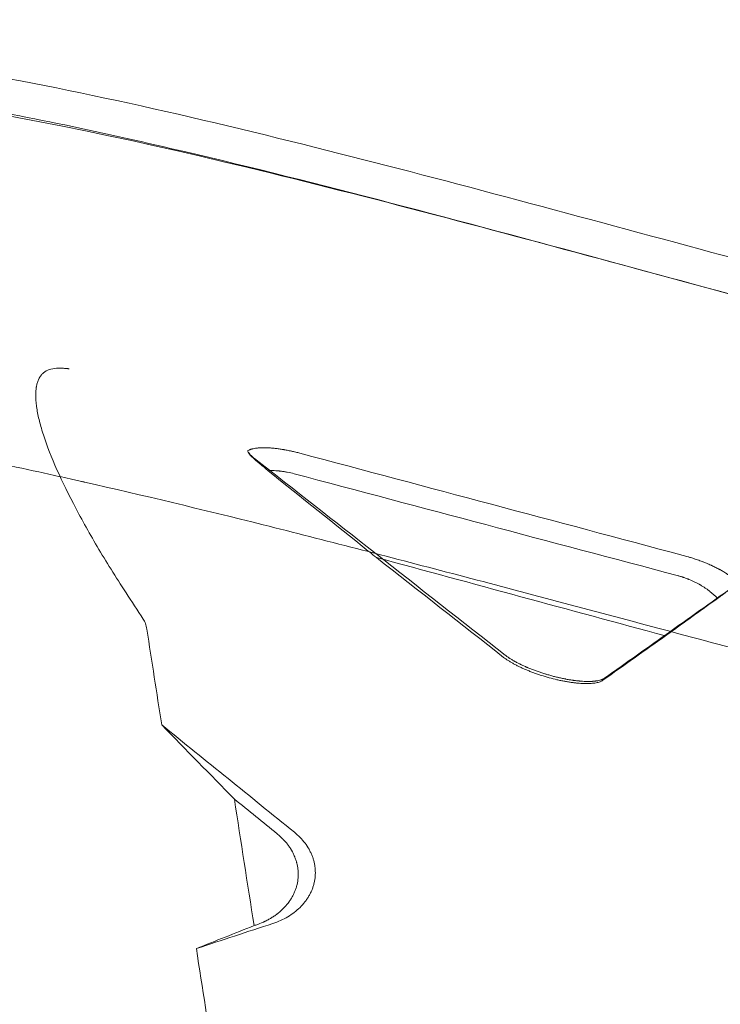
# Model space of a CAD drawing. Extents: x 0 to 1426, y 0 to 1749.
# Drawn here: x 457 to 463, y 1551 to 1559 of the extents above; entities that cross this region are included whole.
import ezdxf

# ---------------------------------------------------------------- set-up
doc = ezdxf.new("R2010")
doc.units = 0
doc.header["$MEASUREMENT"] = 0
doc.header["$PDMODE"] = 64
doc.styles.get("Standard").update_dxf_attribs({"font": 'Helvetica LT 57 Condensed_0.ttf'})
doc.dimstyles.new('FEET-METERS', dxfattribs={"dimtxt": 12, "dimasz": 7, "dimexe": 3, "dimexo": 3, "dimgap": 3, "dimtad": 0, "dimdec": 1, "dimzin": 3, "dimdsep": 46, "dimlunit": 4, "dimtxsty": 'Standard', "dimcen": 0.09, "dimadec": 0, "dimazin": 0, "dimtfac": 2, "dimtdec": 1, "dimtofl": 0, "dimtmove": 0, "dimatfit": 3, "dimfxl": 1, "dimfrac": 2, "dimtolj": 1, "dimtzin": 3, "dimarcsym": 0})

# ---------------------------------------------------------------- blocks, each defined once
blk = doc.blocks.new('*D2503')
at = {"color": 0, "lineweight": -2, "transparency": 16777216}
for p, q in [((903.6979, 1660.7851), (257.6818, 1660.7851)), ((260.6818, 1653.7851), (260.6818, 1358.3818)), ((260.6818, 1024.8387), (260.6818, 1248.3146)), ((830.4772, 1017.8387), (257.6818, 1017.8387))]:
    blk.add_line(p, q, dxfattribs=at)
at = {"color": 0, "lineweight": 0, "transparency": 16777216}
for points in [[(259.5151, 1653.7851), (261.8485, 1653.7851), (260.6818, 1660.7851)], [(259.5151, 1024.8387), (261.8485, 1024.8387), (260.6818, 1017.8387)]]:
    blk.add_solid(points, dxfattribs=at)
at = {"layer": 'Defpoints', "color": 0, "lineweight": 0, "transparency": 16777216}
for p in [(906.6979, 1660.7851), (260.6818, 1017.8387), (833.4772, 1017.8387)]:
    blk.add_point(p, dxfattribs=at)
at = {"color": 0, "lineweight": 0, "transparency": 16777216, "insert": (260.6818, 1303.3482), "char_height": 12, "attachment_point": 5, "rotation": 90}
blk.add_mtext('\\A1;53\'-7" [16.33M]', dxfattribs=at)
blk = doc.blocks.new('*D2504')
at = {"color": 0, "lineweight": -2, "transparency": 16777216}
for p, q in [((348.986, 1431.5995), (348.986, 1734.4238)), ((1062.9613, 1483.2269), (1062.9613, 1734.4238)), ((355.986, 1731.4238), (597.9072, 1731.4238)), ((1055.9613, 1731.4238), (707.9744, 1731.4238))]:
    blk.add_line(p, q, dxfattribs=at)
at = {"color": 0, "lineweight": 0, "transparency": 16777216}
for points in [[(355.986, 1732.5904), (355.986, 1730.2571), (348.986, 1731.4238)], [(1055.9613, 1732.5904), (1055.9613, 1730.2571), (1062.9613, 1731.4238)]]:
    blk.add_solid(points, dxfattribs=at)
at = {"layer": 'Defpoints', "color": 0, "lineweight": 0, "transparency": 16777216}
for p in [(1062.9613, 1731.4238), (1062.9613, 1480.2269), (348.986, 1428.5995)]:
    blk.add_point(p, dxfattribs=at)
at = {"color": 0, "lineweight": 0, "transparency": 16777216, "insert": (652.9408, 1731.4238), "char_height": 12, "attachment_point": 5}
blk.add_mtext('\\A1;59\'-6" [18.13M]', dxfattribs=at)
blk = doc.blocks.new('A$C4736786E')
at = {"color": 0, "linetype": 'Continuous', "lineweight": 0}
for points, knots in [([(-325.9955, 174.5638), (-325.3077, 174.9554), (-324.5967, 175.2542), (-322.9994, 175.7173), (-322.0962, 175.8478), (-320.1641, 175.9013), (-319.1227, 175.813), (-316.9511, 175.468), (-315.8046, 175.208), (-313.5165, 174.6342), (-312.3756, 174.3237), (-310.2522, 173.7495), (-309.2659, 173.4827), (-308.28, 173.218)], [12.127238, 12.127238, 12.127238, 12.127238, 15.204718, 15.204718, 18.873993, 18.873993, 22.729757, 22.729757, 26.597314, 26.597314, 30.182518, 30.182518, 33.252498, 33.252498, 33.252498, 33.252498]), ([(-331.8778, 165.7589), (-331.4715, 167.2752), (-329.9764, 170.3627), (-326.2669, 174.3961), (-321.4375, 176.0338), (-316.1402, 175.0164), (-311.7121, 173.8211), (-309.4769, 173.2157), (-308.3401, 172.9102)], [0, 0, 0, 0, 0.125, 0.25, 0.5, 0.75, 0.875, 1, 1, 1, 1]), ([(-318.0006, 175.3311), (-317.3144, 175.2154), (-315.4671, 174.8306), (-312.2171, 173.9601), (-309.6564, 173.2639), (-308.3821, 172.9215)], [0.6728342, 0.6728342, 0.6728342, 0.6728342, 0.7499992, 0.8749996, 1, 1, 1, 1]), ([(-316.285, 170.9898), (-316.376, 171.1292), (-316.4603, 171.2647), (-316.6158, 171.5278), (-316.6859, 171.6537), (-316.8108, 171.8942), (-316.8648, 172.0072), (-316.9558, 172.2189), (-316.9923, 172.3161), (-317.0334, 172.449), (-317.0505, 172.5118), (-317.0641, 172.5787), (-317.0687, 172.6059), (-317.0714, 172.6238), (-317.0726, 172.6326), (-317.0759, 172.6586), (-317.0782, 172.6836), (-317.0793, 172.711), (-317.0795, 172.7224), (-317.0795, 172.7299), (-317.0795, 172.7337), (-317.0791, 172.7518), (-317.0779, 172.7726), (-317.0749, 172.7951), (-317.0733, 172.8043), (-317.0721, 172.8104), (-317.0715, 172.8134), (-317.0682, 172.8283), (-317.0634, 172.8451), (-317.0572, 172.8604), (-317.0528, 172.8702), (-317.0504, 172.875), (-317.043, 172.8886), (-317.0374, 172.897), (-317.0252, 172.9123), (-317.0185, 172.9192), (-316.9819, 172.9505), (-316.9435, 172.9639), (-316.8964, 172.9657)], [0, 0, 0, 0, 0.125, 0.125, 0.25, 0.25, 0.375, 0.375, 0.5, 0.5, 0.5625, 0.59375, 0.609375, 0.609375, 0.625, 0.625, 0.65625, 0.671875, 0.679688, 0.679688, 0.6875, 0.6875, 0.71875, 0.734375, 0.742188, 0.742188, 0.75, 0.75, 0.78125, 0.796875, 0.796875, 0.8125, 0.8125, 0.84375, 0.84375, 0.875, 0.875, 1, 1, 1, 1]), ([(-316.8964, 172.9657), (-316.8852, 172.9661), (-316.8751, 172.9663), (-316.8615, 172.9663), (-316.8573, 172.9663), (-316.8513, 172.9662), (-316.8484, 172.9662), (-316.8452, 172.9661), (-316.8436, 172.966), (-316.8428, 172.966), (-316.8425, 172.966), (-316.8423, 172.966), (-316.8422, 172.966), (-316.8362, 172.9658), (-316.831, 172.9656), (-316.8243, 172.9652), (-316.8222, 172.9651), (-316.8193, 172.9649), (-316.8179, 172.9648), (-316.8164, 172.9647), (-316.8157, 172.9647), (-316.8154, 172.9647), (-316.8152, 172.9646), (-316.8151, 172.9646), (-316.8151, 172.9646), (-316.8122, 172.9644), (-316.8096, 172.9642), (-316.8062, 172.9639), (-316.8046, 172.9637), (-316.8029, 172.9635), (-316.802, 172.9634), (-316.8017, 172.9634), (-316.8015, 172.9633), (-316.8014, 172.9633), (-316.7999, 172.9631), (-316.798, 172.9629), (-316.796, 172.9625), (-316.7951, 172.9624), (-316.7946, 172.9623), (-316.7943, 172.9622), (-316.7915, 172.9617), (-316.789, 172.9612), (-316.7865, 172.9605)], [0, 0, 0, 0, 0.25, 0.25, 0.375, 0.375, 0.4375, 0.46875, 0.484375, 0.492187, 0.496094, 0.496094, 0.5, 0.5, 0.625, 0.625, 0.6875, 0.6875, 0.71875, 0.734375, 0.742187, 0.746094, 0.748047, 0.748047, 0.75, 0.75, 0.8125, 0.8125, 0.84375, 0.859375, 0.867187, 0.871094, 0.871094, 0.875, 0.875, 0.90625, 0.921875, 0.929687, 0.929687, 0.9375, 0.9375, 1, 1, 1, 1]), ([(-331.3799, 165.6255), (-331.2341, 166.1256), (-331.0602, 166.6108), (-330.6586, 167.5401), (-330.4309, 167.9842), (-329.9236, 168.8217), (-329.644, 169.2152), (-329.0342, 169.9444), (-328.7039, 170.2801), (-327.9936, 170.8885), (-327.6134, 171.1613), (-326.8033, 171.6403), (-326.3733, 171.8467), (-325.4634, 172.1915), (-324.9834, 172.33), (-324.2255, 172.4866), (-323.9665, 172.5303), (-323.5684, 172.5832), (-323.4341, 172.5987), (-323.2303, 172.6189), (-323.1278, 172.6281), (-323.0071, 172.6376), (-322.9465, 172.642), (-322.9162, 172.6441), (-322.901, 172.6451), (-322.8934, 172.6456), (-322.8896, 172.6459), (-322.8879, 172.646), (-322.8869, 172.6461), (-322.8863, 172.6461), (-322.3742, 172.6801), (-321.8629, 172.6842), (-320.8374, 172.6436), (-320.3231, 172.5989), (-319.2881, 172.4717), (-318.7675, 172.3891), (-317.9796, 172.244), (-317.7158, 172.1922), (-317.3181, 172.1098), (-317.1852, 172.0816), (-316.9854, 172.0383), (-316.8854, 172.0164), (-316.7684, 171.9904), (-316.7099, 171.9773), (-316.6806, 171.9707), (-316.6659, 171.9674), (-316.6586, 171.9658), (-316.6555, 171.9651), (-316.6534, 171.9646), (-316.6523, 171.9644), (-316.1413, 171.8492), (-315.6168, 171.7225), (-314.537, 171.452), (-313.9816, 171.3081), (-312.8389, 171.0078), (-312.2514, 170.8513), (-311.0438, 170.5286), (-310.4235, 170.3623), (-309.7867, 170.1917)], [0, 0, 0, 0, 0.0625, 0.0625, 0.125, 0.125, 0.1875, 0.1875, 0.25, 0.25, 0.3125, 0.3125, 0.375, 0.375, 0.4375, 0.4375, 0.46875, 0.46875, 0.484375, 0.484375, 0.492187, 0.496094, 0.498047, 0.499023, 0.499512, 0.499756, 0.499878, 0.499939, 0.499939, 0.5, 0.5, 0.5625, 0.5625, 0.625, 0.625, 0.6875, 0.6875, 0.71875, 0.71875, 0.734375, 0.734375, 0.742187, 0.746094, 0.748047, 0.749023, 0.749512, 0.749756, 0.749878, 0.749878, 0.75, 0.75, 0.8125, 0.8125, 0.875, 0.875, 0.9375, 0.9375, 1, 1, 1, 1]), ([(-314.7536, 172.2182), (-314.7662, 172.2215), (-314.7788, 172.2247), (-314.7977, 172.2293), (-314.804, 172.2308), (-314.8135, 172.233), (-314.8166, 172.2337), (-314.8229, 172.2351), (-314.8261, 172.2359), (-314.8415, 172.2392), (-314.8538, 172.2418), (-314.8723, 172.2453), (-314.8784, 172.2465), (-314.8876, 172.2481), (-314.8922, 172.2489), (-314.8967, 172.2497), (-314.8998, 172.2502), (-314.9013, 172.2505), (-314.9146, 172.2527), (-314.9265, 172.2546), (-314.9441, 172.257), (-314.9499, 172.2578), (-314.9586, 172.2589), (-314.963, 172.2594), (-314.9673, 172.26), (-314.9702, 172.2603), (-314.9717, 172.2605), (-314.984, 172.2618), (-314.9949, 172.2629), (-315.0111, 172.2642), (-315.0165, 172.2645), (-315.0245, 172.2651), (-315.0285, 172.2653), (-315.0331, 172.2655), (-315.0351, 172.2656), (-315.0364, 172.2657), (-315.0371, 172.2657), (-315.0476, 172.2662), (-315.0574, 172.2665), (-315.072, 172.2666), (-315.0768, 172.2665), (-315.0839, 172.2664), (-315.0875, 172.2664), (-315.0916, 172.2662), (-315.0934, 172.2662), (-315.0946, 172.2661), (-315.0952, 172.2661), (-315.1041, 172.2658), (-315.1125, 172.2653), (-315.1249, 172.2642), (-315.129, 172.2637), (-315.1351, 172.263), (-315.1381, 172.2626), (-315.1416, 172.2622), (-315.1433, 172.2619), (-315.1441, 172.2618), (-315.1445, 172.2617), (-315.1448, 172.2617), (-315.1517, 172.2606), (-315.1585, 172.2594), (-315.1686, 172.2571), (-315.1719, 172.2563), (-315.1769, 172.2549), (-315.1794, 172.2542), (-315.1823, 172.2534), (-315.1837, 172.2529), (-315.1844, 172.2527), (-315.1847, 172.2526), (-315.1849, 172.2525), (-315.185, 172.2525), (-315.1876, 172.2516), (-315.1902, 172.2507), (-315.1943, 172.2491), (-315.1963, 172.2483), (-315.1987, 172.2473), (-315.1999, 172.2467), (-315.2006, 172.2464), (-315.2009, 172.2463), (-315.201, 172.2462), (-315.2011, 172.2462), (-315.2011, 172.2462), (-315.2012, 172.2462), (-315.2015, 172.246), (-315.2029, 172.2453), (-315.2076, 172.2429), (-315.2108, 172.2412), (-315.2145, 172.2387)], [0, 0, 0, 0, 0.0625, 0.0625, 0.09375, 0.09375, 0.109375, 0.109375, 0.125, 0.125, 0.1875, 0.1875, 0.21875, 0.21875, 0.234375, 0.242188, 0.242188, 0.25, 0.25, 0.3125, 0.3125, 0.34375, 0.34375, 0.359375, 0.367188, 0.367188, 0.375, 0.375, 0.4375, 0.4375, 0.46875, 0.46875, 0.484375, 0.492187, 0.496094, 0.496094, 0.5, 0.5, 0.5625, 0.5625, 0.59375, 0.59375, 0.609375, 0.617187, 0.621094, 0.621094, 0.625, 0.625, 0.6875, 0.6875, 0.71875, 0.71875, 0.734375, 0.742187, 0.746094, 0.748047, 0.748047, 0.75, 0.75, 0.8125, 0.8125, 0.84375, 0.84375, 0.859375, 0.867187, 0.871094, 0.873047, 0.874023, 0.874023, 0.875, 0.875, 0.90625, 0.90625, 0.921875, 0.929687, 0.933594, 0.935547, 0.936523, 0.937012, 0.937256, 0.937256, 0.9375, 0.9375, 0.96875, 0.96875, 1, 1, 1, 1]), ([(-315.2145, 172.2387), (-315.2124, 172.2344), (-315.2103, 172.2308), (-315.2078, 172.2268), (-315.207, 172.2257), (-315.2061, 172.2243), (-315.2059, 172.224), (-315.2055, 172.2235), (-315.2054, 172.2233), (-315.2052, 172.223), (-315.2052, 172.2229), (-315.2051, 172.2229), (-315.2051, 172.2229), (-315.2051, 172.2228), (-315.2051, 172.2229), (-315.203, 172.2198), (-315.2008, 172.2169), (-315.1974, 172.2128), (-315.1963, 172.2114), (-315.1946, 172.2095), (-315.1938, 172.2085), (-315.1928, 172.2074), (-315.1923, 172.2069), (-315.1921, 172.2066), (-315.192, 172.2065), (-315.1919, 172.2064), (-315.1892, 172.2033), (-315.1864, 172.2004), (-315.1821, 172.1961), (-315.1799, 172.194), (-315.1773, 172.1916), (-315.1761, 172.1904), (-315.1755, 172.1899), (-315.1751, 172.1896), (-315.175, 172.1894), (-315.1681, 172.1832), (-315.1611, 172.1772), (-315.1538, 172.1716)], [0, 0, 0, 0, 0.125, 0.125, 0.1875, 0.1875, 0.21875, 0.21875, 0.234375, 0.242187, 0.246094, 0.248047, 0.249023, 0.249023, 0.25, 0.25, 0.375, 0.375, 0.4375, 0.4375, 0.46875, 0.484375, 0.492187, 0.496094, 0.496094, 0.5, 0.5, 0.625, 0.625, 0.6875, 0.71875, 0.734375, 0.742187, 0.742187, 0.75, 0.75, 1, 1, 1, 1]), ([(-315.2145, 172.2387), (-315.2128, 172.2344), (-315.211, 172.2307), (-315.2087, 172.2264), (-315.208, 172.2252), (-315.2071, 172.2236), (-315.2068, 172.2232), (-315.2065, 172.2226), (-315.2063, 172.2223), (-315.2061, 172.222), (-315.2061, 172.2219), (-315.206, 172.2218), (-315.206, 172.2218), (-315.206, 172.2218), (-315.204, 172.2185), (-315.202, 172.2155), (-315.1988, 172.2111), (-315.1973, 172.2089), (-315.1954, 172.2065), (-315.1945, 172.2054), (-315.194, 172.2048), (-315.1938, 172.2045), (-315.1937, 172.2044), (-315.1937, 172.2043), (-315.1829, 172.191), (-315.1701, 172.1786), (-315.1571, 172.1675)], [0, 0, 0, 0, 0.125, 0.125, 0.1875, 0.1875, 0.21875, 0.21875, 0.234375, 0.242188, 0.246094, 0.248047, 0.248047, 0.25, 0.25, 0.375, 0.375, 0.4375, 0.46875, 0.484375, 0.492188, 0.496094, 0.496094, 0.5, 0.5, 1, 1, 1, 1]), ([(-315.1571, 172.1675), (-315.1493, 172.1608), (-315.1408, 172.1536), (-315.1268, 172.1417), (-315.1219, 172.1376), (-315.1144, 172.1312), (-315.1105, 172.128), (-315.1059, 172.1241), (-315.1035, 172.1221), (-315.1025, 172.1213), (-315.1018, 172.1207), (-315.1015, 172.1204), (-315.0823, 172.1042), (-315.06, 172.0856), (-315.0344, 172.0643)], [0, 0, 0, 0, 0.25, 0.25, 0.375, 0.375, 0.4375, 0.46875, 0.484375, 0.492188, 0.492188, 0.5, 0.5, 1, 1, 1, 1]), ([(-315.0344, 172.0643), (-315.0255, 172.0647), (-315.0164, 172.0649), (-315.0028, 172.0649), (-314.996, 172.0648), (-314.9892, 172.0647), (-314.9847, 172.0645), (-314.9825, 172.0645), (-314.9707, 172.064), (-314.9613, 172.0635), (-314.9472, 172.0624), (-314.9401, 172.0618), (-314.933, 172.0611), (-314.9283, 172.0606), (-314.926, 172.0603), (-314.9138, 172.0589), (-314.9041, 172.0576), (-314.8894, 172.0554), (-314.8845, 172.0546), (-314.8748, 172.0529), (-314.87, 172.052), (-314.8453, 172.0473), (-314.8255, 172.0428), (-314.806, 172.0376)], [0, 0, 0, 0, 0.125, 0.125, 0.1875, 0.21875, 0.21875, 0.25, 0.25, 0.375, 0.375, 0.4375, 0.46875, 0.46875, 0.5, 0.5, 0.625, 0.625, 0.6875, 0.6875, 0.75, 0.75, 1, 1, 1, 1]), ([(-310.907, 171.0657), (-310.908, 171.0681), (-310.9092, 171.0706), (-310.9111, 171.0743), (-310.9122, 171.0762), (-310.9133, 171.0781), (-310.9141, 171.0794), (-310.9145, 171.0801), (-310.9165, 171.0833), (-310.9183, 171.0858), (-310.9212, 171.0897), (-310.9227, 171.0917), (-310.9246, 171.094), (-310.9255, 171.0952), (-310.9259, 171.0957), (-310.9262, 171.096), (-310.9263, 171.0962), (-310.9315, 171.1023), (-310.937, 171.1081), (-310.9456, 171.1164), (-310.9485, 171.1192), (-310.953, 171.1231), (-310.9552, 171.1251), (-310.9578, 171.1273), (-310.9591, 171.1284), (-310.9597, 171.1288), (-310.9601, 171.1292), (-310.9602, 171.1293), (-310.9676, 171.1354), (-310.9753, 171.1413), (-310.9871, 171.1499), (-310.9912, 171.1528), (-310.9973, 171.157), (-311.0004, 171.159), (-311.004, 171.1614), (-311.0058, 171.1626), (-311.0066, 171.1631), (-311.0071, 171.1635), (-311.0074, 171.1636), (-311.0169, 171.1698), (-311.0266, 171.1757), (-311.0414, 171.1844), (-311.0465, 171.1873), (-311.0541, 171.1915), (-311.0579, 171.1936), (-311.0624, 171.1961), (-311.0644, 171.1971), (-311.0657, 171.1978), (-311.0663, 171.1981), (-311.0779, 171.2044), (-311.0892, 171.2101), (-311.1065, 171.2185), (-311.1124, 171.2213), (-311.1212, 171.2254), (-311.1256, 171.2275), (-311.13, 171.2295), (-311.133, 171.2309), (-311.1344, 171.2315), (-311.1484, 171.2378), (-311.1612, 171.2433), (-311.1805, 171.2513), (-311.187, 171.2539), (-311.1968, 171.2578), (-311.2001, 171.2591), (-311.2066, 171.2616), (-311.2098, 171.2629), (-311.2266, 171.2692), (-311.2402, 171.2742), (-311.2608, 171.2814), (-311.2677, 171.2838), (-311.278, 171.2873), (-311.2815, 171.2884), (-311.2884, 171.2907), (-311.2918, 171.2918), (-311.3024, 171.2952), (-311.3094, 171.2975), (-311.3201, 171.3007), (-311.3236, 171.3018), (-311.3307, 171.304), (-311.3342, 171.305), (-311.3451, 171.3082), (-311.3522, 171.3102), (-311.3666, 171.3143), (-311.3738, 171.3162), (-311.381, 171.3182)], [0, 0, 0, 0, 0.03125, 0.03125, 0.046875, 0.054687, 0.054687, 0.0625, 0.0625, 0.09375, 0.09375, 0.109375, 0.117187, 0.121094, 0.123047, 0.123047, 0.125, 0.125, 0.1875, 0.1875, 0.21875, 0.21875, 0.234375, 0.242187, 0.246094, 0.248047, 0.248047, 0.25, 0.25, 0.3125, 0.3125, 0.34375, 0.34375, 0.359375, 0.367187, 0.371094, 0.373047, 0.373047, 0.375, 0.375, 0.4375, 0.4375, 0.46875, 0.46875, 0.484375, 0.492187, 0.496094, 0.496094, 0.5, 0.5, 0.5625, 0.5625, 0.59375, 0.59375, 0.609375, 0.617187, 0.617187, 0.625, 0.625, 0.6875, 0.6875, 0.71875, 0.71875, 0.734375, 0.734375, 0.75, 0.75, 0.8125, 0.8125, 0.84375, 0.84375, 0.859375, 0.859375, 0.875, 0.875, 0.90625, 0.90625, 0.921875, 0.921875, 0.9375, 0.9375, 0.96875, 0.96875, 1, 1, 1, 1]), ([(-311.4323, 171.1411), (-311.4232, 171.1387), (-311.4142, 171.1361), (-311.4009, 171.1321), (-311.3964, 171.1307), (-311.3898, 171.1286), (-311.3876, 171.1279), (-311.3831, 171.1264), (-311.3809, 171.1257), (-311.3699, 171.122), (-311.3612, 171.1189), (-311.3482, 171.1141), (-311.3417, 171.1116), (-311.3352, 171.109), (-311.3309, 171.1073), (-311.3287, 171.1064), (-311.31, 171.0987), (-311.2934, 171.0913), (-311.2689, 171.0794), (-311.2608, 171.0753), (-311.2488, 171.0689), (-311.2428, 171.0657), (-311.2359, 171.0619), (-311.233, 171.0602), (-311.231, 171.0591), (-311.23, 171.0585), (-311.2145, 171.0496), (-311.2001, 171.0406), (-311.179, 171.0265), (-311.1721, 171.0217), (-311.1618, 171.0143), (-311.1568, 171.0105), (-311.1509, 171.0061), (-311.1481, 171.0039), (-311.1468, 171.0029), (-311.146, 171.0023), (-311.1455, 171.0019), (-311.1214, 170.9829), (-311.0986, 170.9622), (-311.0782, 170.9398)], [0, 0, 0, 0, 0.0625, 0.0625, 0.09375, 0.09375, 0.109375, 0.109375, 0.125, 0.125, 0.1875, 0.1875, 0.21875, 0.234375, 0.234375, 0.25, 0.25, 0.375, 0.375, 0.4375, 0.4375, 0.46875, 0.484375, 0.492188, 0.492188, 0.5, 0.5, 0.625, 0.625, 0.6875, 0.6875, 0.71875, 0.734375, 0.742188, 0.746094, 0.746094, 0.75, 0.75, 1, 1, 1, 1]), ([(-311.0782, 170.9398), (-311.0687, 170.9468), (-311.0597, 170.9534), (-311.0467, 170.9629), (-311.0403, 170.9676), (-311.0332, 170.9728), (-311.0297, 170.9754), (-311.028, 170.9766), (-311.0272, 170.9772), (-311.0267, 170.9775), (-311.0265, 170.9777), (-311.0175, 170.9843), (-311.0092, 170.9904), (-310.9974, 170.9991), (-310.9917, 171.0032), (-310.9853, 171.0079), (-310.9822, 171.0102), (-310.9807, 171.0113), (-310.98, 171.0118), (-310.9796, 171.0121), (-310.9794, 171.0123), (-310.9714, 171.0182), (-310.9641, 171.0235), (-310.954, 171.0309), (-310.9492, 171.0345), (-310.9439, 171.0384), (-310.9413, 171.0403), (-310.9402, 171.0411), (-310.9395, 171.0416), (-310.9392, 171.0418), (-310.9263, 171.0513), (-310.9163, 171.0588), (-310.9087, 171.0644)], [0, 0, 0, 0, 0.125, 0.125, 0.1875, 0.21875, 0.234375, 0.242188, 0.246094, 0.246094, 0.25, 0.25, 0.375, 0.375, 0.4375, 0.46875, 0.484375, 0.492187, 0.496094, 0.496094, 0.5, 0.5, 0.625, 0.625, 0.6875, 0.71875, 0.734375, 0.742187, 0.742187, 0.75, 0.75, 1, 1, 1, 1]), ([(-316.1333, 170.7573), (-316.1254, 170.7452), (-316.1187, 170.7318), (-316.108, 170.702), (-316.104, 170.6862), (-316.1014, 170.6693)], [0, 0, 0, 0, 0.5, 0.5, 1, 1, 1, 1]), ([(-312.9462, 170.4393), (-312.9401, 170.4345), (-312.9337, 170.4297), (-312.9238, 170.4227), (-312.9188, 170.4193), (-312.9128, 170.4153), (-312.9099, 170.4133), (-312.9086, 170.4125), (-312.9077, 170.4119), (-312.9073, 170.4117), (-312.8994, 170.4066), (-312.8917, 170.4018), (-312.88, 170.3948), (-312.874, 170.3913), (-312.867, 170.3874), (-312.8635, 170.3854), (-312.862, 170.3845), (-312.861, 170.384), (-312.8605, 170.3837), (-312.8513, 170.3786), (-312.8424, 170.3739), (-312.8289, 170.367), (-312.8221, 170.3635), (-312.814, 170.3596), (-312.8106, 170.3579), (-312.8082, 170.3568), (-312.8071, 170.3563), (-312.7963, 170.3511), (-312.7866, 170.3466), (-312.7717, 170.3399), (-312.7643, 170.3366), (-312.7555, 170.3329), (-312.7517, 170.3313), (-312.7492, 170.3302), (-312.748, 170.3297), (-312.7362, 170.3248), (-312.7256, 170.3205), (-312.7095, 170.3141), (-312.7042, 170.3121), (-312.6934, 170.308), (-312.688, 170.306), (-312.6715, 170.2999), (-312.6604, 170.296), (-312.6437, 170.2902), (-312.6381, 170.2883), (-312.6269, 170.2846), (-312.6213, 170.2828), (-312.6099, 170.2791), (-312.6014, 170.2764), (-312.5929, 170.2738), (-312.5871, 170.2721), (-312.5843, 170.2712), (-312.5756, 170.2686), (-312.5699, 170.267), (-312.5584, 170.2637), (-312.5525, 170.262), (-312.5353, 170.2572), (-312.5237, 170.2542), (-312.5063, 170.2498), (-312.4977, 170.2476), (-312.489, 170.2455), (-312.4832, 170.2442), (-312.4803, 170.2435), (-312.4661, 170.2402), (-312.4548, 170.2377), (-312.4378, 170.2341), (-312.4293, 170.2324), (-312.4208, 170.2308), (-312.4152, 170.2297), (-312.4123, 170.2291), (-312.3985, 170.2266), (-312.3874, 170.2246), (-312.3709, 170.222), (-312.3627, 170.2207), (-312.3531, 170.2193), (-312.3491, 170.2187), (-312.3463, 170.2183), (-312.3449, 170.2181), (-312.3332, 170.2165), (-312.3229, 170.2153), (-312.3075, 170.2136), (-312.2998, 170.2128), (-312.2909, 170.212), (-312.2871, 170.2116), (-312.2846, 170.2114), (-312.2833, 170.2113), (-312.2725, 170.2104), (-312.2629, 170.2098), (-312.2487, 170.2091), (-312.2416, 170.2088), (-312.2334, 170.2086), (-312.2294, 170.2085), (-312.2276, 170.2085), (-312.2265, 170.2085), (-312.2259, 170.2085), (-312.2168, 170.2083), (-312.2083, 170.2084), (-312.1957, 170.2087), (-312.1895, 170.2089), (-312.1823, 170.2093), (-312.1788, 170.2095), (-312.1772, 170.2096), (-312.1762, 170.2097), (-312.1757, 170.2097), (-312.1679, 170.2103), (-312.1607, 170.211), (-312.1499, 170.2123), (-312.1446, 170.213), (-312.1385, 170.214), (-312.1354, 170.2145), (-312.1339, 170.2148), (-312.1333, 170.2149), (-312.1329, 170.215), (-312.1326, 170.2151), (-312.1267, 170.2162), (-312.1209, 170.2174), (-312.1121, 170.2197), (-312.1092, 170.2206), (-312.1049, 170.2219), (-312.1027, 170.2226), (-312.1003, 170.2235), (-312.0992, 170.2239), (-312.0985, 170.2241), (-312.0981, 170.2243), (-312.0953, 170.2253), (-312.0916, 170.2268), (-312.0882, 170.2283), (-312.086, 170.2294), (-312.085, 170.2299), (-312.0796, 170.2326), (-312.0757, 170.235), (-312.0722, 170.2374)], [0, 0, 0, 0, 0.03125, 0.03125, 0.046875, 0.054688, 0.058594, 0.060547, 0.060547, 0.0625, 0.0625, 0.09375, 0.09375, 0.109375, 0.117188, 0.121094, 0.123047, 0.123047, 0.125, 0.125, 0.15625, 0.15625, 0.171875, 0.179688, 0.183594, 0.183594, 0.1875, 0.1875, 0.21875, 0.21875, 0.234375, 0.242188, 0.246094, 0.246094, 0.25, 0.25, 0.28125, 0.28125, 0.296875, 0.296875, 0.3125, 0.3125, 0.34375, 0.34375, 0.359375, 0.359375, 0.375, 0.375, 0.390625, 0.398438, 0.398438, 0.40625, 0.40625, 0.421875, 0.421875, 0.4375, 0.4375, 0.46875, 0.46875, 0.484375, 0.492188, 0.492188, 0.5, 0.5, 0.53125, 0.53125, 0.546875, 0.554688, 0.554688, 0.5625, 0.5625, 0.59375, 0.59375, 0.609375, 0.617188, 0.621094, 0.621094, 0.625, 0.625, 0.65625, 0.65625, 0.671875, 0.679688, 0.683594, 0.683594, 0.6875, 0.6875, 0.71875, 0.71875, 0.734375, 0.742188, 0.746094, 0.748047, 0.748047, 0.75, 0.75, 0.78125, 0.78125, 0.796875, 0.804688, 0.808594, 0.810547, 0.810547, 0.8125, 0.8125, 0.84375, 0.84375, 0.859375, 0.867188, 0.871094, 0.873047, 0.874023, 0.874023, 0.875, 0.875, 0.90625, 0.90625, 0.921875, 0.921875, 0.929688, 0.933594, 0.935547, 0.935547, 0.9375, 0.9375, 0.953125, 0.960938, 0.960938, 0.96875, 0.96875, 1, 1, 1, 1]), ([(-312.9611, 170.4207), (-312.9493, 170.4114), (-312.9361, 170.4021), (-312.9144, 170.388), (-312.9031, 170.381), (-312.8911, 170.374), (-312.8829, 170.3693), (-312.8788, 170.367), (-312.8661, 170.36), (-312.8573, 170.3553), (-312.8392, 170.346), (-312.8299, 170.3414), (-312.8109, 170.3323), (-312.7964, 170.3256), (-312.7813, 170.319), (-312.7712, 170.3146), (-312.7662, 170.3125), (-312.7506, 170.3059), (-312.74, 170.3016), (-312.7186, 170.2932), (-312.7076, 170.2891), (-312.6857, 170.281), (-312.6746, 170.2771), (-312.6523, 170.2694), (-312.6411, 170.2657), (-312.6069, 170.2547), (-312.5839, 170.2479), (-312.5376, 170.2352), (-312.5144, 170.2293), (-312.4801, 170.2213), (-312.463, 170.2176), (-312.4461, 170.2142), (-312.4349, 170.2119), (-312.4293, 170.2109), (-312.4125, 170.2078), (-312.4014, 170.2058), (-312.3794, 170.2023), (-312.3685, 170.2007), (-312.3473, 170.1978), (-312.3317, 170.1959), (-312.3165, 170.1943), (-312.3065, 170.1934), (-312.3015, 170.1929), (-312.2867, 170.1918), (-312.277, 170.1911), (-312.2581, 170.1902), (-312.2489, 170.1899), (-312.2222, 170.1896), (-312.2056, 170.19), (-312.1822, 170.1917), (-312.1748, 170.1924), (-312.1605, 170.1942), (-312.1538, 170.1952), (-312.1343, 170.1989), (-312.1228, 170.202), (-312.1026, 170.2095), (-312.0941, 170.2138), (-312.0872, 170.2187)], [0, 0, 0, 0, 0.0625, 0.0625, 0.09375, 0.109375, 0.109375, 0.125, 0.125, 0.15625, 0.15625, 0.1875, 0.1875, 0.21875, 0.234375, 0.234375, 0.25, 0.25, 0.28125, 0.28125, 0.3125, 0.3125, 0.34375, 0.34375, 0.375, 0.375, 0.4375, 0.4375, 0.5, 0.5, 0.53125, 0.546875, 0.546875, 0.5625, 0.5625, 0.59375, 0.59375, 0.625, 0.625, 0.65625, 0.671875, 0.671875, 0.6875, 0.6875, 0.71875, 0.71875, 0.75, 0.75, 0.8125, 0.8125, 0.84375, 0.84375, 0.875, 0.875, 0.9375, 0.9375, 1, 1, 1, 1]), ([(-314.8033, 168.8815), (-314.7671, 168.8522), (-314.7358, 168.82), (-314.6961, 168.7673), (-314.6783, 168.7402), (-314.6638, 168.7121), (-314.6547, 168.6931), (-314.6506, 168.6835), (-314.643, 168.6639), (-314.6378, 168.6492), (-314.6335, 168.6343), (-314.6308, 168.6243), (-314.6296, 168.6192), (-314.6262, 168.6044), (-314.6233, 168.5895), (-314.6214, 168.5745), (-314.6202, 168.5646), (-314.6198, 168.5596), (-314.6179, 168.5344), (-314.6179, 168.5141), (-314.621, 168.474), (-314.6241, 168.4542), (-314.631, 168.4247), (-314.6337, 168.4149), (-314.6398, 168.3956), (-314.6432, 168.386), (-314.6509, 168.3669), (-314.6572, 168.3527), (-314.6642, 168.3388), (-314.6691, 168.3296), (-314.6717, 168.325), (-314.6795, 168.3115), (-314.6878, 168.2982), (-314.6984, 168.2831), (-314.7031, 168.2767), (-314.7063, 168.2725), (-314.7079, 168.2704), (-314.7229, 168.2512), (-314.7376, 168.2348), (-314.785, 168.1882), (-314.821, 168.1607), (-314.9017, 168.1129), (-314.9452, 168.0933), (-314.9918, 168.0779)], [0, 0, 0, 0, 0.125, 0.125, 0.1875, 0.21875, 0.21875, 0.25, 0.25, 0.28125, 0.296875, 0.296875, 0.3125, 0.3125, 0.34375, 0.359375, 0.359375, 0.375, 0.375, 0.4375, 0.4375, 0.5, 0.5, 0.53125, 0.53125, 0.5625, 0.5625, 0.59375, 0.609375, 0.609375, 0.625, 0.625, 0.65625, 0.671875, 0.679688, 0.679688, 0.6875, 0.6875, 0.75, 0.75, 0.875, 0.875, 1, 1, 1, 1]), ([(-314.9542, 168.8674), (-314.9449, 168.8599), (-314.9361, 168.8523), (-314.9234, 168.8408), (-314.9173, 168.835), (-314.9103, 168.8282), (-314.9069, 168.8247), (-314.9055, 168.8233), (-314.9045, 168.8223), (-314.904, 168.8218), (-314.8955, 168.8131), (-314.8879, 168.8047), (-314.8771, 168.7921), (-314.8718, 168.7857), (-314.8659, 168.7783), (-314.8634, 168.7751), (-314.8618, 168.7729), (-314.861, 168.7719), (-314.8535, 168.7619), (-314.8472, 168.7529), (-314.8383, 168.7394), (-314.834, 168.7326), (-314.8293, 168.7246), (-314.8273, 168.7212), (-314.826, 168.7189), (-314.8253, 168.7178), (-314.8194, 168.7072), (-314.8145, 168.6978), (-314.8077, 168.6835), (-314.8045, 168.6764), (-314.8015, 168.6692), (-314.7995, 168.6644), (-314.7986, 168.6621), (-314.7938, 168.6499), (-314.7904, 168.64), (-314.7858, 168.6253), (-314.7837, 168.6179), (-314.7818, 168.6105), (-314.7805, 168.6056), (-314.78, 168.6031), (-314.7771, 168.5906), (-314.7752, 168.5806), (-314.7729, 168.5656), (-314.7722, 168.5605), (-314.7711, 168.5505), (-314.7706, 168.5456), (-314.7695, 168.5304), (-314.7691, 168.5203), (-314.7691, 168.5002), (-314.7695, 168.4902), (-314.7719, 168.46), (-314.775, 168.4401), (-314.7819, 168.4106), (-314.7846, 168.4008), (-314.7907, 168.3814), (-314.7942, 168.3717), (-314.8017, 168.3527), (-314.8059, 168.3433), (-314.8127, 168.3294), (-314.8151, 168.3247), (-314.82, 168.3155), (-314.8225, 168.3109), (-314.8303, 168.2974), (-314.8359, 168.2885), (-314.8448, 168.2754), (-314.8494, 168.2688), (-314.8542, 168.2624), (-314.8574, 168.2581), (-314.8591, 168.2559), (-314.8673, 168.2454), (-314.8742, 168.2372), (-314.8851, 168.225), (-314.8906, 168.219), (-314.8964, 168.213), (-314.9003, 168.2091), (-314.9023, 168.2071), (-314.912, 168.1976), (-314.9201, 168.1901), (-314.9328, 168.1791), (-314.9393, 168.1736), (-314.947, 168.1674), (-314.9504, 168.1648), (-314.9527, 168.163), (-314.9538, 168.1621), (-314.9638, 168.1545), (-314.973, 168.1479), (-314.9873, 168.1382), (-314.9946, 168.1335), (-315.0033, 168.1281), (-315.0071, 168.1258), (-315.0096, 168.1242), (-315.011, 168.1235), (-315.022, 168.1169), (-315.0322, 168.1112), (-315.0479, 168.1031), (-315.0559, 168.0991), (-315.0654, 168.0945), (-315.0702, 168.0923), (-315.0723, 168.0913), (-315.0737, 168.0907), (-315.0744, 168.0904), (-315.0963, 168.0805), (-315.1189, 168.0717), (-315.1427, 168.0639)], [0, 0, 0, 0, 0.03125, 0.03125, 0.046875, 0.054688, 0.058594, 0.060547, 0.060547, 0.0625, 0.0625, 0.09375, 0.09375, 0.109375, 0.117188, 0.121094, 0.121094, 0.125, 0.125, 0.15625, 0.15625, 0.171875, 0.179688, 0.183594, 0.183594, 0.1875, 0.1875, 0.21875, 0.21875, 0.234375, 0.242188, 0.242188, 0.25, 0.25, 0.28125, 0.28125, 0.296875, 0.304688, 0.304688, 0.3125, 0.3125, 0.34375, 0.34375, 0.359375, 0.359375, 0.375, 0.375, 0.40625, 0.40625, 0.4375, 0.4375, 0.5, 0.5, 0.53125, 0.53125, 0.5625, 0.5625, 0.59375, 0.59375, 0.609375, 0.609375, 0.625, 0.625, 0.65625, 0.65625, 0.671875, 0.679687, 0.679687, 0.6875, 0.6875, 0.71875, 0.71875, 0.734375, 0.742187, 0.742187, 0.75, 0.75, 0.78125, 0.78125, 0.796875, 0.804687, 0.808594, 0.808594, 0.8125, 0.8125, 0.84375, 0.84375, 0.859375, 0.867188, 0.871094, 0.871094, 0.875, 0.875, 0.90625, 0.90625, 0.921875, 0.929688, 0.933594, 0.935547, 0.935547, 0.9375, 0.9375, 1, 1, 1, 1])]:
    blk.add_open_spline(points, degree=3, knots=knots, dxfattribs=at)
for points in [[(-315.1538, 172.1716), (-314.8017, 171.8953), (-314.4496, 171.6189), (-314.0974, 171.3426)], [(-311.381, 171.3182), (-312.5052, 171.6182), (-313.6294, 171.9182), (-314.7536, 172.2182)], [(-315.0344, 172.0643), (-314.7404, 171.8284), (-314.4464, 171.5926), (-314.1523, 171.3568)], [(-314.806, 172.0376), (-313.6814, 171.7388), (-312.5569, 171.4399), (-311.4323, 171.1411)], [(-314.1523, 171.3568), (-314.1491, 171.3542), (-314.1459, 171.3516), (-314.1427, 171.3491)], [(-314.1427, 171.3491), (-314.1223, 171.3327), (-314.1019, 171.3163), (-314.0815, 171.3)], [(-314.0974, 171.3426), (-314.0941, 171.34), (-314.0908, 171.3374), (-314.0874, 171.3348)], [(-314.0874, 171.3348), (-313.707, 171.0363), (-313.3266, 170.7378), (-312.9462, 170.4393)], [(-314.0815, 171.3), (-313.708, 171.0069), (-313.3346, 170.7138), (-312.9611, 170.4207)], [(-314.0815, 171.3), (-313.2334, 171.0698), (-312.3854, 170.8397), (-311.5373, 170.6096)], [(-311.4903, 170.651), (-311.2964, 170.7889), (-311.1025, 170.9267), (-310.9086, 171.0645)], [(-316.285, 170.9898), (-316.2345, 170.9123), (-316.1839, 170.8348), (-316.1333, 170.7573)], [(-311.4826, 170.6489), (-311.3478, 170.7459), (-311.213, 170.8429), (-311.0782, 170.9398)], [(-316.1014, 170.6693), (-316.0578, 170.3881), (-316.0143, 170.107), (-315.9707, 169.8259)], [(-312.0872, 170.2187), (-311.9039, 170.349), (-311.7206, 170.4793), (-311.5373, 170.6096)], [(-312.0722, 170.2374), (-311.8793, 170.3745), (-311.6864, 170.5116), (-311.4935, 170.6488)], [(-311.5373, 170.6096), (-311.5201, 170.622), (-311.5029, 170.6343), (-311.4858, 170.6467)], [(-311.4935, 170.6488), (-311.4925, 170.6495), (-311.4914, 170.6503), (-311.4903, 170.651)], [(-311.4858, 170.6467), (-311.4847, 170.6475), (-311.4837, 170.6482), (-311.4826, 170.6489)], [(-315.9707, 169.8259), (-315.5816, 169.5111), (-315.1925, 169.1963), (-314.8033, 168.8815)], [(-315.3307, 169.172), (-315.5441, 169.39), (-315.7574, 169.6079), (-315.9707, 169.8259)], [(-314.9542, 168.8674), (-315.0797, 168.969), (-315.2052, 169.0705), (-315.3307, 169.172)], [(-315.1583, 168.0587), (-315.2158, 168.4298), (-315.2732, 168.8009), (-315.3307, 169.172)], [(-314.9918, 168.0779), (-315.2165, 168.0041), (-315.4411, 167.9302), (-315.6657, 167.8564)], [(-315.6657, 167.8564), (-315.4966, 167.9238), (-315.3274, 167.9913), (-315.1583, 168.0587)], [(-315.1583, 168.0587), (-315.1531, 168.0604), (-315.1479, 168.0621), (-315.1427, 168.0639)], [(-315.6657, 167.8564), (-315.612, 167.5098), (-315.5584, 167.1633), (-315.5047, 166.8168)]]:
    blk.add_open_spline(points, degree=3, dxfattribs=at)
blk = doc.blocks.new('unit')
at = {"lineweight": 0}
blk.add_blockref('A$C4736786E', (1214.1121, 1744.533), dxfattribs=at)

msp = doc.modelspace()

# ---------------------------------------------------------------- block references
at = {"lineweight": 0}
msp.add_blockref('unit', (-439.7194, -361.1972), dxfattribs=at)

# ---------------------------------------------------------------- dimensions: what is measured, and where the dimension line sits
dim = msp.add_linear_dim(base=(1062.9613, 1731.4238), p1=(348.986, 1428.5995), p2=(1062.9613, 1480.2269), dimstyle='FEET-METERS', dxfattribs=at)
dim.commit()
dim.dimension.update_dxf_attribs({"geometry": '*D2504', "text_midpoint": (652.9408, 1731.4238), "dimtype": 160})
dim = msp.add_linear_dim(base=(260.6818, 1017.8387), p1=(906.6979, 1660.7851), p2=(833.4772, 1017.8387), angle=90, dimstyle='FEET-METERS', dxfattribs=at)
dim.commit()
dim.dimension.update_dxf_attribs({"geometry": '*D2503', "text_midpoint": (260.6818, 1303.3482), "dimtype": 160})

doc.saveas('drawing.dxf')
